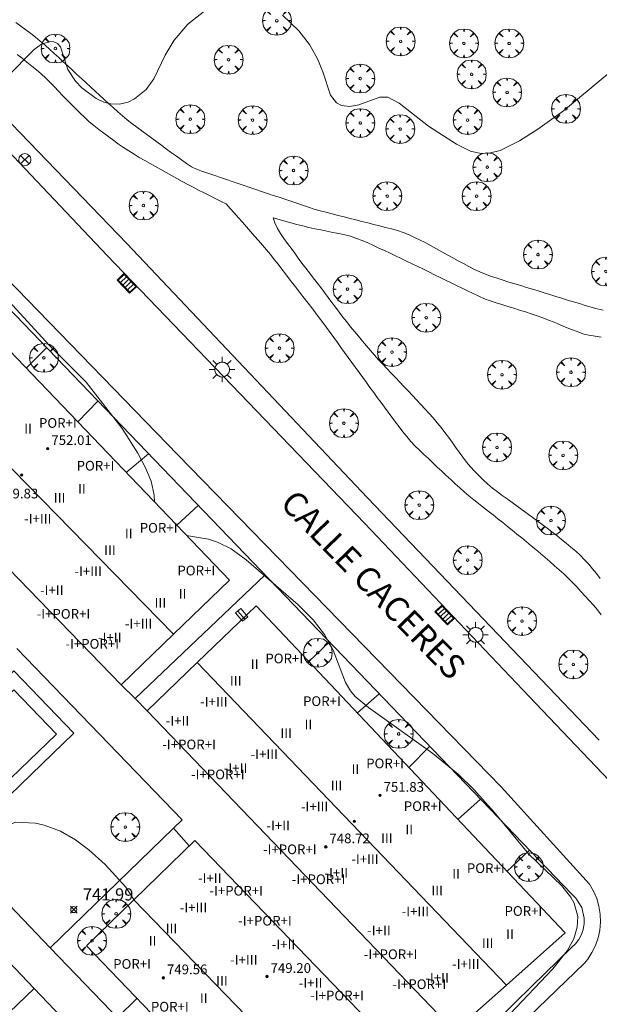
# Model space of a CAD drawing. Units: millimetres. Extents: x 423999 to 425000, y 4488999 to 4489501.
# Drawn here: x 424776 to 424824, y 4489310 to 4489391 of the extents above; entities that cross this region are included whole.
import ezdxf

# ---------------------------------------------------------------- set-up
doc = ezdxf.new("R2010")
doc.units = ezdxf.units.MM
doc.header["$MEASUREMENT"] = 0
doc.layers.get('0').update_dxf_attribs({"lineweight": 9})
for name, color, linetype, lineweight in [('1', 7, 'Continuous', 9), ('f012003p_num_plantas', 252, 'Continuous', 9), ('f030026l_camino', 50, 'Continuous', 9), ('f030042l_viaurbana_texto', 7, 'Continuous', 9), ('f040024s_piscina', 140, 'Continuous', 9), ('f050002l_curvanivel_cgn', 23, 'Continuous', 9), ('f050008p_puntocotaterreno', 7, 'Continuous', 9), ('f050009p_puntocotaconstruccionelevada', 211, 'Continuous', 9), ('f061013p_arbol', 91, 'Continuous', 9), ('f070045l_muro_mur', 30, 'MURO2', 9), ('f070045l_muro_tap', 11, 'MURO2', 9), ('f070045l_puerta', 11, 'Continuous', 9), ('f070048l_alambrada', 7, 'ALAMBRADA_3', 9), ('f070056l_edificacion_med', 221, 'Continuous', 9), ('f070056s_edificacion_edi', 240, 'Continuous', 9), ('f070058l_elementoconstruido_bordillo', 30, 'Continuous', 9), ('f071028l_acera_escalera', 11, 'Continuous', 9), ('f071028s_acera_escalera', 11, 'Continuous', 9), ('f081039p_poste', 7, 'Continuous', 9), ('f081051p_bolardo', 7, 'Continuous', 9), ('f081055p_farola', 7, 'Continuous', 9), ('f081058p_imbornal', 7, 'Continuous', 9)]:
    doc.layers.add(name, color=color, linetype=linetype, lineweight=lineweight)
doc.styles.add('ROMANS', font='romans.shx')
doc.styles.get("Standard").update_dxf_attribs({"font": 'arial.ttf'})
doc.styles.add('Style-s7210005_h', font='txt')
doc.linetypes.add('ALAMBRADA_3', pattern='A,6.1e-05,[1,alambrada_3.shx,S=1,R=0,X=0,Y=0],-6.119413', length=6.119474)
doc.linetypes.add('MURO2', pattern='A,3.1e-05,[1,muro2.shx,S=1,R=0,X=0,Y=0],-3.058844', length=3.058875)

# ---------------------------------------------------------------- blocks, each defined once
blk = doc.blocks.new('punto_cota')
at = {"layer": 'f050008p_puntocotaterreno'}
for points in [[(0, 0), (-0.283, 0.283)], [(0, 0), (-0.283, -0.283)], [(0, 0), (0.283, 0.283)], [(0, 0), (0.283, -0.283)]]:
    blk.add_lwpolyline(points, dxfattribs=at)
blk.add_circle((0, 0), 0.25, dxfattribs=at)
blk = doc.blocks.new('punto_cota_construccion_elevada')
at = {"layer": 'f050009p_puntocotaconstruccionelevada'}
h = blk.add_hatch(color=256, dxfattribs=at)
h.dxf.hatch_style = 1
edge = h.paths.add_edge_path()
edge.add_arc((0, 0), 0.1, 0, 360)
blk.add_circle((0, 0), 0.1, dxfattribs=at)
blk = doc.blocks.new('arbol')
at = {"color": 0, "linetype": 'Continuous', "lineweight": 0, "flags": 128}
for points in [[(0.96, 0.012), (1.2, 0.036), (1.128, 0.468), (0.888, 0.804), (0.528, 0.528), (0.816, 0.876), (0.48, 1.104), (0.048, 1.176), (0.012, 0.96), (-0.048, 1.176), (-0.48, 1.104), (-0.816, 0.876), (-0.504, 0.528), (-0.864, 0.804), (-1.104, 0.468), (-1.188, 0.036), (-0.936, 0.012)], [(-0.936, 0.012), (-1.188, -0.048), (-1.104, -0.48), (-0.864, -0.804), (-0.504, -0.504), (-0.816, -0.876), (-0.48, -1.116)], [(-0.48, -1.116), (-0.048, -1.188), (0.012, -0.936), (0.048, -1.188), (0.48, -1.116), (0.816, -0.876), (0.528, -0.504), (0.888, -0.804), (1.128, -0.48), (1.2, -0.048), (0.96, 0.012)]]:
    blk.add_lwpolyline(points, dxfattribs=at)
at = {"color": 0, "linetype": 'Continuous', "lineweight": 0, "extrusion": (0, 0, -1)}
for start, end in [(180.0229, 7.59464), (7.22334, 180.0229)]:
    blk.add_arc((0, 0), 0.104, start, end, dxfattribs=at)
blk = doc.blocks.new('poste')
at = {"layer": 'f081039p_poste'}
for p, q in [((-0.354, 0.354), (0.354, -0.354)), ((-0.354, -0.354), (0.354, 0.354))]:
    blk.add_line(p, q, dxfattribs=at)
blk.add_circle((0, 0), 0.5, dxfattribs=at)
blk = doc.blocks.new('farola')
at = {"layer": '1'}
for points in [[(0, 1.05, 0), (0, 0.6, 0)], [(-1.05, 0, 0), (-0.59, 0, 0)], [(-0.75, 0.75, 0), (-0.42, 0.42, 0)], [(0.01, 0.61, 0), (0.09, 0.6, 0), (0.16, 0.58, 0), (0.24, 0.57, 0), (0.3, 0.52, 0), (0.37, 0.49, 0), (0.43, 0.43, 0), (0.48, 0.39, 0), (0.52, 0.31, 0), (0.57, 0.25, 0), (0.6, 0.18, 0), (0.61, 0.1, 0), (0.61, 0.03, 0), (0.61, -0.03, 0), (0.61, -0.11, 0), (0.6, -0.18, 0), (0.57, -0.26, 0), (0.52, -0.32, 0), (0.48, -0.39, 0), (0.43, -0.44, 0), (0.37, -0.5, 0), (0.3, -0.53, 0), (0.24, -0.57, 0), (0.16, -0.59, 0), (0.09, -0.6, 0), (0, -0.62, 0), (-0.06, -0.6, 0), (-0.14, -0.59, 0), (-0.21, -0.57, 0), (-0.27, -0.53, 0), (-0.35, -0.5, 0), (-0.41, -0.44, 0), (-0.45, -0.39, 0), (-0.5, -0.32, 0), (-0.54, -0.26, 0), (-0.57, -0.18, 0), (-0.59, -0.11, 0), (-0.59, -0.03, 0), (-0.59, 0.03, 0), (-0.59, 0.1, 0), (-0.57, 0.18, 0), (-0.54, 0.25, 0), (-0.5, 0.31, 0), (-0.45, 0.39, 0), (-0.41, 0.43, 0), (-0.35, 0.49, 0), (-0.27, 0.52, 0), (-0.21, 0.57, 0), (-0.14, 0.58, 0), (-0.06, 0.6, 0), (0.01, 0.61, 0)], [(0.75, 0.75, 0), (0.43, 0.43, 0)], [(1.05, 0, 0), (0.61, 0, 0)], [(-0.75, -0.74, 0), (-0.42, -0.41, 0)], [(0, -1.05, 0), (0, -0.62, 0)], [(0.75, -0.75, 0), (0.43, -0.44, 0)]]:
    blk.add_polyline3d(points, dxfattribs=at)
blk = doc.blocks.new('imbornal_izq')
at = {"layer": 'f081051p_bolardo'}
h = blk.add_hatch(color=256, dxfattribs=at)
h.dxf.hatch_style = 1
h.paths.add_polyline_path([(0, 0), (0, -0.821), (1.499, -0.821), (1.499, 0)])
h.paths.add_polyline_path([(1.434, -0.065), (1.434, -0.756), (0.065, -0.756), (0.065, -0.065)], flags=16)
for p, q in [((0, 0), (1.499, 0)), ((0, -0.821), (0, 0)), ((1.499, 0), (1.499, -0.821)), ((1.499, -0.821), (0, -0.821))]:
    blk.add_line(p, q, dxfattribs=at)
blk.add_lwpolyline([(0.065, -0.065), (1.434, -0.065), (1.434, -0.756), (0.065, -0.756)], close=True, dxfattribs=at)
for points in [[(0.339, -0.065), (0.339, -0.756)], [(0.612, -0.065), (0.612, -0.756)], [(0.886, -0.065), (0.886, -0.756)], [(1.16, -0.065), (1.16, -0.756)]]:
    blk.add_lwpolyline(points, dxfattribs=at)
for p in [(0.339, -0.065), (0.612, -0.065), (0.886, -0.065), (1.16, -0.065)]:
    blk.add_point(p, dxfattribs=at)

msp = doc.modelspace()

# ---------------------------------------------------------------- linework, layer by layer
at = {"layer": 'f030026l_camino'}
for points in [[(424824.398, 4489366.952, 740.28), (424823.903, 4489367.072, 740.36), (424823.409, 4489367.208, 740.36), (424822.923, 4489367.349, 740.39), (424822.441, 4489367.494, 740.39), (424821.956, 4489367.642, 740.38), (424821.472, 4489367.79, 740.53), (424820.981, 4489367.941, 740.53), (424820.5, 4489368.089, 740.53), (424820.014, 4489368.238, 740.44), (424819.533, 4489368.385, 740.44), (424819.047, 4489368.535, 740.44), (424818.568, 4489368.682, 740.43), (424818.085, 4489368.83, 740.43), (424817.606, 4489368.977, 740.44), (424817.121, 4489369.126, 740.44), (424816.633, 4489369.276, 740.39), (424816.155, 4489369.424, 740.46), (424815.67, 4489369.581, 740.46), (424815.193, 4489369.743, 740.45), (424814.712, 4489369.921, 740.48), (424814.246, 4489370.105, 740.48), (424813.784, 4489370.316, 740.51), (424813.328, 4489370.549, 740.51), (424812.885, 4489370.789, 740.56), (424812.441, 4489371.032, 740.52), (424812.003, 4489371.274, 740.54), (424811.556, 4489371.522, 740.55), (424811.111, 4489371.768, 740.55), (424810.67, 4489372.012, 740.57), (424810.218, 4489372.26, 740.57), (424809.773, 4489372.5, 740.59), (424809.321, 4489372.732, 740.59), (424808.862, 4489372.958, 740.59), (424808.403, 4489373.173, 740.59), (424807.929, 4489373.358, 740.59), (424807.457, 4489373.527, 740.63), (424806.965, 4489373.655, 740.61), (424806.465, 4489373.781, 740.61), (424805.977, 4489373.905, 740.62), (424805.488, 4489374.029, 740.62), (424805.002, 4489374.151, 740.61), (424804.512, 4489374.275, 740.6), (424804.024, 4489374.399, 740.65), (424803.538, 4489374.522, 740.65), (424803.048, 4489374.646, 740.56), (424802.55, 4489374.772, 740.56), (424802.054, 4489374.897, 740.61), (424801.557, 4489375.023, 740.61), (424801.068, 4489375.151, 740.62), (424800.582, 4489375.288, 740.62), (424800.101, 4489375.443, 740.67), (424799.616, 4489375.603, 740.67), (424799.14, 4489375.764, 740.68), (424798.654, 4489375.929, 740.68), (424798.168, 4489376.094, 740.73), (424797.684, 4489376.258, 740.73), (424797.208, 4489376.42, 740.72), (424796.733, 4489376.581, 740.72), (424796.248, 4489376.745, 740.75), (424795.765, 4489376.909, 740.75), (424795.286, 4489377.072, 740.75), (424794.8, 4489377.237, 740.75), (424794.316, 4489377.401, 740.75), (424793.832, 4489377.565, 740.78), (424793.351, 4489377.728, 740.76), (424792.868, 4489377.892, 740.77), (424792.384, 4489378.057, 740.78), (424791.899, 4489378.221, 740.78), (424791.414, 4489378.386, 740.8), (424790.93, 4489378.55, 740.79), (424790.482, 4489378.776, 740.81), (424790.049, 4489379.055, 740.82), (424789.642, 4489379.346, 740.82), (424789.235, 4489379.641, 740.85), (424788.83, 4489379.938, 740.85), (424788.424, 4489380.235, 740.72), (424788.019, 4489380.532, 740.84), (424787.608, 4489380.834, 740.84), (424787.201, 4489381.132, 740.93), (424786.789, 4489381.435, 740.93), (424786.381, 4489381.733, 740.94), (424785.973, 4489382.033, 740.97), (424785.561, 4489382.337, 740.97), (424785.16, 4489382.644, 741), (424784.772, 4489382.972, 741), (424784.388, 4489383.312, 741.02), (424784.013, 4489383.653, 741.05), (424783.64, 4489383.995, 741.05), (424783.271, 4489384.334, 741.05), (424782.898, 4489384.678, 741.05), (424782.526, 4489385.019, 741.05), (424782.156, 4489385.36, 741.01), (424781.786, 4489385.7, 741.01), (424781.407, 4489386.049, 741.04), (424781.028, 4489386.397, 741.01), (424780.653, 4489386.742, 741.02), (424780.276, 4489387.089, 741.02), (424779.905, 4489387.43, 741.02), (424779.528, 4489387.777, 741.01), (424779.159, 4489388.115, 740.99), (424778.782, 4489388.453, 740.99), (424778.397, 4489388.793, 740.99), (424778.01, 4489389.128, 740.95), (424777.616, 4489389.448, 740.95), (424777.222, 4489389.757, 741), (424776.816, 4489390.065, 741.03), (424776.414, 4489390.369, 741.11), (424776.005, 4489390.677, 741.11)], [(424793.331, 4489375.727, 740.71), (424792.868, 4489375.944, 740.73), (424792.417, 4489376.167, 740.73), (424791.958, 4489376.395, 740.77), (424791.51, 4489376.619, 740.76), (424791.055, 4489376.849, 740.78), (424790.6, 4489377.088, 740.79), (424790.155, 4489377.327, 740.74), (424789.71, 4489377.571, 740.74), (424789.26, 4489377.818, 740.74), (424788.823, 4489378.06, 740.76), (424788.379, 4489378.306, 740.76), (424787.942, 4489378.548, 740.66), (424787.501, 4489378.792, 740.74), (424787.055, 4489379.042, 740.74), (424786.614, 4489379.294, 740.78), (424786.167, 4489379.551, 740.78), (424785.732, 4489379.814, 740.81), (424785.294, 4489380.083, 740.81), (424784.876, 4489380.363, 740.81), (424784.466, 4489380.651, 740.75), (424784.06, 4489380.946, 740.75), (424783.656, 4489381.241, 740.92), (424783.246, 4489381.541, 740.92), (424782.835, 4489381.848, 740.93), (424782.434, 4489382.167, 740.93), (424782.043, 4489382.488, 740.95), (424781.667, 4489382.831, 740.96), (424781.3, 4489383.185, 740.96), (424780.946, 4489383.544, 740.97), (424780.587, 4489383.91, 740.97), (424780.229, 4489384.276, 740.99), (424779.875, 4489384.638, 740.98), (424779.518, 4489385.003, 740.98), (424779.168, 4489385.361, 740.98), (424778.811, 4489385.726, 740.98), (424778.457, 4489386.089, 740.98), (424778.084, 4489386.433, 740.99), (424777.704, 4489386.761, 741), (424777.306, 4489387.084, 741), (424776.905, 4489387.404, 741), (424776.51, 4489387.718, 741.03), (424776.106, 4489388.036, 741.03)], [(424793.331, 4489375.727, 740.71), (424793.663, 4489375.347, 740.71), (424793.996, 4489374.968, 740.71), (424794.329, 4489374.588, 740.68), (424794.664, 4489374.206, 740.67), (424795.002, 4489373.821, 740.67), (424795.334, 4489373.442, 740.59), (424795.665, 4489373.065, 740.59), (424795.995, 4489372.688, 740.54), (424796.332, 4489372.304, 740.57), (424796.661, 4489371.92, 740.57), (424796.979, 4489371.533, 740.46), (424797.292, 4489371.131, 740.46), (424797.601, 4489370.734, 740.46), (424797.907, 4489370.338, 740.47), (424798.216, 4489369.938, 740.47), (424798.522, 4489369.543, 740.52), (424798.834, 4489369.14, 740.52), (424799.148, 4489368.735, 740.52), (424799.454, 4489368.339, 740.64), (424799.766, 4489367.936, 740.64), (424800.079, 4489367.531, 740.61), (424800.385, 4489367.134, 740.65), (424800.691, 4489366.736, 740.62), (424800.994, 4489366.335, 740.62), (424801.301, 4489365.925, 740.56), (424801.6, 4489365.517, 740.59), (424801.9, 4489365.105, 740.59), (424802.195, 4489364.697, 740.59), (424802.494, 4489364.283, 740.51), (424802.787, 4489363.878, 740.56), (424803.084, 4489363.467, 740.52), (424803.385, 4489363.051, 740.49), (424803.685, 4489362.636, 740.49), (424803.986, 4489362.222, 740.56), (424804.287, 4489361.809, 740.56), (424804.587, 4489361.399, 740.56), (424804.884, 4489360.996, 740.55), (424805.183, 4489360.588, 740.55), (424805.486, 4489360.177, 740.6), (424805.787, 4489359.768, 740.6), (424806.086, 4489359.362, 740.53), (424806.384, 4489358.956, 740.53), (424806.685, 4489358.547, 740.49), (424806.988, 4489358.135, 740.51), (424807.285, 4489357.731, 740.51), (424807.586, 4489357.326, 740.51), (424807.892, 4489356.925, 740.56), (424808.213, 4489356.528, 740.56), (424808.545, 4489356.139, 740.6), (424808.887, 4489355.76, 740.6), (424809.251, 4489355.412, 740.61), (424809.625, 4489355.058, 740.61), (424809.992, 4489354.713, 740.61), (424810.362, 4489354.366, 740.6), (424810.731, 4489354.021, 740.46), (424811.102, 4489353.673, 740.47), (424811.471, 4489353.327, 740.47), (424811.84, 4489352.981, 740.45), (424812.208, 4489352.642, 740.45), (424812.58, 4489352.303, 740.45), (424812.957, 4489351.974, 740.4), (424813.339, 4489351.647, 740.4), (424813.734, 4489351.328, 740.42), (424814.134, 4489351.011, 740.42), (424814.531, 4489350.698, 740.38), (424814.931, 4489350.383, 740.43), (424815.33, 4489350.069, 740.46), (424815.729, 4489349.755, 740.46), (424816.124, 4489349.44, 740.46), (424816.515, 4489349.126, 740.45), (424816.904, 4489348.812, 740.45), (424817.294, 4489348.496, 740.4), (424817.685, 4489348.179, 740.4), (424818.08, 4489347.858, 740.4), (424818.474, 4489347.534, 740.35), (424818.862, 4489347.212, 740.27), (424819.25, 4489346.886, 740.27), (424819.632, 4489346.559, 740.27), (424820.01, 4489346.226, 740.36), (424820.389, 4489345.888, 740.38), (424820.772, 4489345.547, 740.38), (424821.147, 4489345.211, 740.35), (424821.516, 4489344.865, 740.3), (424821.87, 4489344.511, 740.23), (424822.224, 4489344.138, 740.2), (424822.573, 4489343.765, 740.17), (424822.92, 4489343.387, 740.2), (424823.26, 4489343.012, 740.19), (424823.595, 4489342.629, 740.19), (424823.928, 4489342.237, 740.1), (424824.245, 4489341.843, 740.16)], [(424824.168, 4489344.833, 740.16), (424823.85, 4489345.232, 740.18), (424823.534, 4489345.622, 740.05), (424823.212, 4489346.006, 740.26), (424822.871, 4489346.38, 740.26), (424822.516, 4489346.745, 740.26), (424822.138, 4489347.088, 740.28), (424821.746, 4489347.419, 740.3), (424821.359, 4489347.735, 740.3), (424820.97, 4489348.051, 740.38), (424820.577, 4489348.369, 740.38), (424820.179, 4489348.685, 740.28), (424819.774, 4489348.993, 740.28), (424819.371, 4489349.293, 740.28), (424818.966, 4489349.589, 740.27), (424818.559, 4489349.886, 740.27), (424818.143, 4489350.188, 740.27), (424817.732, 4489350.487, 740.37), (424817.319, 4489350.787, 740.35), (424816.903, 4489351.09, 740.35), (424816.494, 4489351.388, 740.35), (424816.086, 4489351.684, 740.38), (424815.681, 4489351.98, 740.43), (424815.276, 4489352.287, 740.43), (424814.884, 4489352.605, 740.41), (424814.52, 4489352.959, 740.4), (424814.161, 4489353.317, 740.4), (424813.81, 4489353.678, 740.43), (424813.462, 4489354.037, 740.42), (424813.144, 4489354.428, 740.42), (424812.835, 4489354.826, 740.41), (424812.537, 4489355.239, 740.44), (424812.243, 4489355.649, 740.44), (424811.947, 4489356.061, 740.5), (424811.646, 4489356.477, 740.44), (424811.346, 4489356.878, 740.47), (424811.037, 4489357.284, 740.47), (424810.72, 4489357.678, 740.44), (424810.392, 4489358.071, 740.46), (424810.052, 4489358.444, 740.47), (424809.709, 4489358.813, 740.48), (424809.366, 4489359.18, 740.48), (424809.019, 4489359.552, 740.47), (424808.677, 4489359.918, 740.48), (424808.325, 4489360.294, 740.48), (424807.977, 4489360.663, 740.49), (424807.633, 4489361.027, 740.49), (424807.281, 4489361.399, 740.49), (424806.931, 4489361.768, 740.51), (424806.585, 4489362.132, 740.51), (424806.236, 4489362.5, 740.51), (424805.893, 4489362.872, 740.51), (424805.551, 4489363.254, 740.5), (424805.215, 4489363.64, 740.5), (424804.883, 4489364.027, 740.51), (424804.557, 4489364.411, 740.53), (424804.226, 4489364.803, 740.53), (424803.901, 4489365.195, 740.53), (424803.576, 4489365.592, 740.53), (424803.261, 4489365.988, 740.54), (424802.953, 4489366.386, 740.54), (424802.648, 4489366.791, 740.54), (424802.347, 4489367.195, 740.61), (424802.046, 4489367.598, 740.61), (424801.739, 4489368.009, 740.61), (424801.435, 4489368.412, 740.62), (424801.126, 4489368.818, 740.62), (424800.817, 4489369.221, 740.58), (424800.507, 4489369.626, 740.58), (424800.194, 4489370.031, 740.57), (424799.883, 4489370.429, 740.57), (424799.571, 4489370.837, 740.65), (424799.272, 4489371.241, 740.64), (424798.976, 4489371.652, 740.64), (424798.68, 4489372.057, 740.57), (424798.376, 4489372.457, 740.67), (424798.078, 4489372.857, 740.63), (424797.798, 4489373.273, 740.63), (424797.546, 4489373.698, 740.68), (424797.342, 4489374.146, 740.68), (424797.195, 4489374.561, 740.68)], [(424824.235, 4489364.735, 740.19), (424823.732, 4489364.799, 740.19), (424823.23, 4489364.889, 740.27), (424822.734, 4489365.016, 740.27), (424822.255, 4489365.184, 740.3), (424821.783, 4489365.368, 740.3), (424821.311, 4489365.564, 740.3), (424820.847, 4489365.758, 740.3), (424820.375, 4489365.952, 740.29), (424819.906, 4489366.14, 740.29), (424819.43, 4489366.32, 740.28), (424818.951, 4489366.492, 740.26), (424818.472, 4489366.65, 740.26), (424817.994, 4489366.804, 740.3), (424817.517, 4489366.955, 740.33), (424817.031, 4489367.108, 740.33), (424816.547, 4489367.261, 740.29), (424816.06, 4489367.414, 740.29), (424815.572, 4489367.568, 740.4), (424815.087, 4489367.728, 740.39), (424814.616, 4489367.897, 740.42), (424814.151, 4489368.105, 740.42), (424813.685, 4489368.321, 740.42), (424813.228, 4489368.542, 740.45), (424812.778, 4489368.763, 740.45), (424812.321, 4489368.987, 740.5), (424811.864, 4489369.212, 740.5), (424811.408, 4489369.436, 740.5), (424810.955, 4489369.658, 740.5), (424810.501, 4489369.881, 740.51), (424810.04, 4489370.108, 740.51), (424809.585, 4489370.331, 740.51), (424809.123, 4489370.556, 740.51), (424808.662, 4489370.776, 740.51), (424808.203, 4489370.995, 740.51), (424807.74, 4489371.214, 740.53), (424807.287, 4489371.428, 740.52), (424806.835, 4489371.643, 740.54), (424806.373, 4489371.861, 740.54), (424805.92, 4489372.076, 740.55), (424805.464, 4489372.289, 740.54), (424805.004, 4489372.492, 740.54), (424804.543, 4489372.689, 740.51), (424804.071, 4489372.87, 740.51), (424803.588, 4489373.042, 740.58), (424803.108, 4489373.168, 740.58), (424802.621, 4489373.273, 740.58), (424802.124, 4489373.371, 740.56), (424801.631, 4489373.467, 740.56), (424801.133, 4489373.567, 740.6), (424800.64, 4489373.67, 740.6), (424800.139, 4489373.781, 740.62), (424799.643, 4489373.896, 740.63), (424799.154, 4489374.018, 740.64), (424798.661, 4489374.149, 740.64), (424798.177, 4489374.284, 740.67), (424797.69, 4489374.421, 740.67), (424797.195, 4489374.561, 740.68)]]:
    msp.add_polyline3d(points, dxfattribs=at)
at = {"layer": 'f040024s_piscina'}
msp.add_polyline3d([(424775.825, 4489335.655, 742.061), (424779.338, 4489331.987, 742.003), (424771.047, 4489324.039, 743.306), (424767.564, 4489327.757, 742.061)], close=True, dxfattribs=at)
at = {"layer": 'f050002l_curvanivel_cgn'}
for points in [[(424775.258, 4489386.16, 741), (424777.493, 4489388.453, 741), (424778.106, 4489388.872, 741), (424778.848, 4489389.094, 741), (424779.132, 4489389.069, 741), (424779.427, 4489388.935, 741), (424779.665, 4489388.662, 741), (424780.264, 4489386.8, 741), (424780.899, 4489385.842, 741), (424781.427, 4489385.289, 741), (424782.62, 4489384.399, 741), (424783.249, 4489384.107, 741), (424783.788, 4489383.966, 741), (424784.538, 4489383.946, 741), (424785.238, 4489384.114, 741), (424785.778, 4489384.375, 741), (424786.736, 4489385.158, 741), (424787.371, 4489386.031, 741), (424788.31, 4489387.986, 741), (424789.05, 4489389.224, 741), (424790.177, 4489390.529, 741), (424791.953, 4489391.945, 741)], [(424797.964, 4489391.288, 741), (424799.327, 4489389.992, 741), (424800.188, 4489388.866, 741), (424800.851, 4489387.685, 741), (424801.308, 4489386.607, 741), (424801.917, 4489384.693, 741), (424802.42, 4489384.05, 741), (424802.848, 4489383.823, 741), (424803.519, 4489383.744, 741), (424804.273, 4489383.896, 741), (424806, 4489384.52, 741), (424806.652, 4489384.512, 741), (424807.586, 4489384.025, 741), (424810.006, 4489382.125, 741), (424812.3, 4489380.649, 741), (424813.46, 4489380.072, 741), (424814.329, 4489379.882, 741), (424815.111, 4489379.918, 741), (424815.905, 4489380.128, 741), (424817.498, 4489380.904, 741), (424819.011, 4489381.869, 741), (424821.138, 4489383.396, 741), (424824.722, 4489386.388, 741)], [(424787.417, 4489351.148, 741), (424787.392, 4489351.711, 741), (424787.145, 4489352.859, 741), (424786.679, 4489353.954, 741), (424786.05, 4489355.155, 741), (424784.768, 4489357.2, 741), (424781.79, 4489361.008, 741), (424778.74, 4489364.062, 741), (424772.38, 4489370.953, 741)], [(424816.711, 4489308.915, 741), (424820.262, 4489312.657, 741), (424821.431, 4489314.132, 741), (424821.986, 4489315.135, 741), (424822.273, 4489316.099, 741), (424822.306, 4489316.961, 741), (424822.012, 4489318.06, 741), (424821.741, 4489318.565, 741), (424820.981, 4489319.533, 741), (424818.265, 4489322.115, 741), (424815.415, 4489325.561, 741), (424813.731, 4489327.436, 741), (424812.445, 4489328.709, 741), (424810.363, 4489330.397, 741), (424805.049, 4489334.197, 741), (424803.958, 4489335.101, 741), (424803.565, 4489335.575, 741), (424803.172, 4489336.251, 741), (424802.151, 4489338.912, 741), (424801.427, 4489340.226, 741), (424800.49, 4489341.43, 741), (424799.276, 4489342.672, 741), (424794.975, 4489346.384, 741), (424793.753, 4489347.271, 741), (424792.603, 4489347.835, 741), (424791.871, 4489348.064, 741), (424790.067, 4489348.385, 741)], [(424785.722, 4489318.357, 742), (424785.06, 4489319.378, 742), (424783.365, 4489321.244, 742), (424781.997, 4489322.457, 742), (424780.909, 4489323.274, 742), (424779.663, 4489323.989, 742), (424778.325, 4489324.493, 742), (424777.625, 4489324.651, 742), (424775.988, 4489324.739, 742), (424773.132, 4489323.627, 742), (424771.62, 4489323.671, 742), (424770.226, 4489323.962, 742), (424768.964, 4489324.409, 742), (424767.906, 4489324.905, 742), (424765.184, 4489326.752, 742), (424763.988, 4489327.209, 742), (424763.304, 4489327.348, 742), (424762.12, 4489327.42, 742), (424760.498, 4489327.332, 742)]]:
    msp.add_polyline3d(points, dxfattribs=at)
at = {"layer": 'f070045l_muro_mur'}
for points in [[(424799.942, 4489298.298, 741.661), (424797.302, 4489295.729, 741.122), (424790.272, 4489302.488, 742.702), (424778.832, 4489314.389, 742.641), (424773.182, 4489320.259, 743.306), (424771.862, 4489319.249, 743.306), (424762.642, 4489328.819, 742.093), (424743.09, 4489349.252, 742.482)], [(424813.76, 4489306.548, 217.866), (424817.147, 4489309.884, 217.866), (424818.482, 4489311.198, 217.866)]]:
    msp.add_polyline3d(points, dxfattribs=at)
at = {"layer": 'f070045l_muro_tap'}
for p, q in [((424776.855, 4489362.162, 741.828), (424778.512, 4489363.849, 741.624)), ((424782.752, 4489359.439, 741.624), (424781.094, 4489357.741, 741.77)), ((424785.08, 4489353.585, 741.941), (424786.932, 4489355.099, 741.839)), ((424791.032, 4489350.839, 741.395), (424789.26, 4489349.226, 741.785)), ((424796.522, 4489345.119, 742.312), (424785.817, 4489334.933, 742.003)), ((424800.133, 4489338, 741.914), (424801.832, 4489339.599, 741.649)), ((424785.817, 4489334.933, 742.003), (424784.682, 4489336.079, 742.003)), ((424785.817, 4489334.933, 742.003), (424785.812, 4489334.929, 742.003)), ((424786.812, 4489333.929, 742.003), (424785.817, 4489334.933, 742.003)), ((424805.952, 4489335.319, 741.803), (424804.149, 4489333.744, 741.929)), ((424808.387, 4489329.253, 741.64), (424810.102, 4489331.008, 741.357)), ((424814.302, 4489326.638, 741.802), (424812.436, 4489324.962, 741.8)), ((424788.982, 4489324.258, 742.102), (424778.832, 4489314.389, 742.641)), ((424788.982, 4489324.259, 742.064), (424788.982, 4489324.258, 742.064)), ((424788.982, 4489324.258, 742.064), (424790.292, 4489322.799, 742.078)), ((424816.47, 4489320.686, 741.737), (424818.342, 4489322.428, 741.331)), ((424784.362, 4489308.629, 742.641), (424785.972, 4489310.199, 742.641))]:
    msp.add_line(p, q, dxfattribs=at)
for points in [[(424759.382, 4489362.179, 741.989), (424758.042, 4489363.599, 741.989), (424766.752, 4489371.899, 741.443), (424767.742, 4489372.259, 741.52), (424768.442, 4489372.389, 741.52), (424769.502, 4489372.379, 741.52), (424770.542, 4489372.149, 741.52), (424821.832, 4489318.818, 741.331), (424822.152, 4489318.488, 741.331), (424822.632, 4489317.718, 741.331), (424822.842, 4489316.828, 741.526), (424822.842, 4489316.368, 741.526), (424822.762, 4489315.908, 741.526), (424822.612, 4489315.478, 741.526), (424822.402, 4489315.078, 741.526), (424822.122, 4489314.708, 741.526), (424821.792, 4489314.398, 741.526), (424818.482, 4489311.198, 741.526)], [(424776.062, 4489339.059, 741.975), (424789.692, 4489324.949, 742.064), (424788.982, 4489324.258, 742.102)]]:
    msp.add_polyline3d(points, dxfattribs=at)
at = {"layer": 'f070045l_puerta'}
msp.add_line((424817.147, 4489309.884, 217.866), (424818.482, 4489311.198, 217.866), dxfattribs=at)
at = {"layer": 'f070048l_alambrada'}
msp.add_polyline3d([(424751.145, 4489407.952, 742.069), (424774.157, 4489383.833, 741.243), (424785.131, 4489372.452, 741.176), (424804.981, 4489351.487, 741.028), (424824.084, 4489331.515, 740.906)], dxfattribs=at)
at = {"layer": 'f070056l_edificacion_med'}
for p, q in [((424763.625, 4489366.193, 751.301), (424788.982, 4489340.241, 751.301)), ((424790.946, 4489337.909, 750.441), (424816.428, 4489311.314, 750.441)), ((424785.706, 4489318.341, 750.441), (424802.736, 4489300.81, 750.441))]:
    msp.add_line(p, q, dxfattribs=at)
msp.add_polyline3d([(424742.473, 4489277.477, 751.241), (424759.698, 4489293.967, 751.241), (424777.511, 4489311.021, 751.241)], dxfattribs=at)
at = {"layer": 'f070056s_edificacion_edi'}
for points in [[(424784.683, 4489336.078, 742.003), (424759.374, 4489362.168, 741.989), (424763.625, 4489366.193, 741.771), (424768.534, 4489370.838, 741.52), (424793.593, 4489344.708, 742.312), (424788.982, 4489340.241, 742.152)], [(424812.143, 4489307.508, 741.952), (424786.813, 4489333.928, 742.003), (424790.946, 4489337.909, 742.145), (424795.803, 4489342.588, 742.312), (424821.263, 4489315.608, 741.526), (424816.428, 4489311.314, 741.752)], [(424800.123, 4489298.368, 741.661), (424791.863, 4489306.868, 742.702), (424790.523, 4489305.478, 742.702), (424781.803, 4489314.548, 742.641), (424785.706, 4489318.341, 742.389), (424790.733, 4489323.228, 742.064), (424807.783, 4489305.528, 741.931), (424802.736, 4489300.81, 741.753)], [(424747.123, 4489272.608, 742.641), (424742.473, 4489277.477, 742.641), (424738.853, 4489281.268, 742.641), (424742.96, 4489285.223, 742.641), (424743.107, 4489285.365, 742.641), (424744.098, 4489286.319, 742.641), (424747.618, 4489289.71, 742.641), (424750.763, 4489292.738, 742.641), (424752.102, 4489294.027, 742.641), (424756.523, 4489298.283, 742.641), (424760.059, 4489301.687, 742.641), (424764.596, 4489306.055, 742.641), (424773.803, 4489314.918, 742.641), (424777.511, 4489311.021, 742.641), (424780.293, 4489308.098, 742.641), (424782.019, 4489306.171, 742.641), (424764.739, 4489289.55, 742.641)]]:
    msp.add_polyline3d(points, close=True, dxfattribs=at)
at = {"layer": 'f070058l_elementoconstruido_bordillo'}
for points in [[(424768.527, 4489387.277, 740.83), (424783.517, 4489371.458, 740.74), (424804.732, 4489349.385, 740.77), (424818.293, 4489335.107, 740.73), (424835.358, 4489317.182, 740.6), (424850.672, 4489303.091, 740.63), (424867.021, 4489288.123, 740.47), (424876.373, 4489279.875, 740.61), (424872.398, 4489272.792, 740.52), (424868.247, 4489266.141, 740.32), (424861.438, 4489255.229, 740.04), (424851.848, 4489239.826, 739.39), (424840.135, 4489221.389, 738.39), (424825.533, 4489197.93, 737), (424817.307, 4489185.132, 736.35), (424805.652, 4489196.415, 737.23), (424796.116, 4489205.542, 738.34), (424782.347, 4489218.811, 739.97), (424774.429, 4489226.474, 740.6)], [(424772.511, 4489372.356, 740.7), (424789.342, 4489355.025, 740.72), (424815.992, 4489327.646, 740.73), (424823.289, 4489319.623, 740.7), (424823.616, 4489319.052, 740.65), (424823.871, 4489318.446, 740.75), (424824.051, 4489317.813, 740.75), (424824.153, 4489317.163, 740.74), (424824.176, 4489316.506, 740.79), (424824.118, 4489315.851, 740.79), (424823.982, 4489315.208, 740.66), (424823.769, 4489314.586, 740.79), (424823.482, 4489313.994, 740.78), (424823.126, 4489313.442, 740.73), (424822.871, 4489313.122, 740.73), (424805.908, 4489296.757, 740.98), (424803.276, 4489294.241, 741.03), (424798.324, 4489289.508, 741.1), (424775.576, 4489267.766, 741.46)], [(424771.059, 4489322.676, 742.03), (424766.089, 4489327.815, 741.96), (424775.815, 4489337.221, 741.95), (424780.785, 4489332.082, 741.95), (424771.059, 4489322.676, 742.03)]]:
    msp.add_polyline3d(points, dxfattribs=at)
at = {"layer": 'f071028l_acera_escalera'}
msp.add_line((424794.288, 4489342.153, 742.074), (424794.879, 4489341.467, 742.057), dxfattribs=at)
at = {"layer": 'f071028s_acera_escalera'}
msp.add_polyline3d([(424794.11, 4489342.008, 742.22), (424794.548, 4489342.364, 741.86), (424795.119, 4489341.661, 741.86), (424794.681, 4489341.306, 742.22)], close=True, dxfattribs=at)

# ---------------------------------------------------------------- block references
at = {"layer": 'f050008p_puntocotaterreno'}
msp.add_blockref('punto_cota', (424780.768, 4489317.537, 741.992), dxfattribs=at)
at = {"layer": 'f050009p_puntocotaconstruccionelevada'}
for p in [(424778.62, 4489355.54, 752.01), (424776.465, 4489353.371, 750.5), (424806.002, 4489326.951, 751.83), (424803.899, 4489324.809, 750.32), (424801.54, 4489322.708, 748.72), (424788.147, 4489311.91, 749.56), (424796.689, 4489312.019, 749.2)]:
    msp.add_blockref('punto_cota_construccion_elevada', p, dxfattribs=at)
at = {"layer": 'f061013p_arbol'}
for p in [(424797.502, 4489390.815, 741.124), (424807.706, 4489389.115, 741.144), (424812.922, 4489388.951, 741.144), (424816.653, 4489388.95, 741.144), (424779.255, 4489388.524, 741.292), (424793.524, 4489387.605, 741.169), (424813.564, 4489386.4, 741.047), (424804.377, 4489386.047, 740.949), (424816.484, 4489384.908, 741.047), (424821.335, 4489383.55, 741.057), (424790.377, 4489382.698, 740.973), (424795.502, 4489382.623, 740.973), (424804.382, 4489382.389, 740.949), (424813.233, 4489382.626, 741.047), (424807.67, 4489381.889, 741.047), (424798.885, 4489378.466, 740.949), (424814.86, 4489378.74, 741.047), (424806.598, 4489376.355, 740.69), (424813.971, 4489376.351, 740.799), (424786.512, 4489375.58, 740.845), (424819.028, 4489371.538, 740.829), (424824.623, 4489370.144, 740.829), (424803.331, 4489368.684, 740.69), (424809.817, 4489366.333, 740.473), (424797.731, 4489363.815, 740.745), (424807, 4489363.495, 740.745), (424778.302, 4489363.024, 741.624), (424816.066, 4489361.638, 740.473), (424821.75, 4489361.839, 740.296), (424803.032, 4489357.634, 740.745), (424815.654, 4489355.642, 740.719), (424821.102, 4489354.987, 740.332), (424809.241, 4489350.88, 740.719), (424820.097, 4489349.612, 740.332), (424813.239, 4489346.345, 740.741), (424817.715, 4489341.323, 741.126), (424800.878, 4489338.717, 741.649), (424821.946, 4489337.756, 741.126), (424807.551, 4489332.02, 741.357), (424785.014, 4489324.342, 742.077), (424818.277, 4489321.039, 741.331), (424784.259, 4489317.185, 742.077), (424782.27, 4489314.966, 742.641)]:
    msp.add_blockref('arbol', p, dxfattribs=at)
at = {"layer": 'f081039p_poste'}
msp.add_blockref('poste', (424776.74, 4489379.362, 740.988), dxfattribs=at)
at = {"layer": 'f081055p_farola'}
for p in [(424792.986, 4489362.06, 740.768), (424813.881, 4489340.191, 740.741)]:
    msp.add_blockref('farola', p, dxfattribs=at)
at = {"layer": 'f081058p_imbornal'}
for p, rotation in [((424784.926, 4489369.992, 740.743), 313.8636420101121), ((424811.125, 4489342.654, 740.75), 313.5268851320312)]:
    msp.add_blockref('imbornal_izq', p, dxfattribs=dict(at, rotation=rotation))

# ---------------------------------------------------------------- texts
at = {"layer": 'f012003p_num_plantas', "char_height": 0.8, "attachment_point": 5}
for s, insert, width in [('{\\fArial|b0|i0;II}', (424777.003, 4489357.185), 1.6), ('{\\fArial|b0|i0;POR+I}', (424779.458, 4489357.655), 4), ('{\\fArial|b0|i0;POR+I}', (424782.561, 4489354.13), 4), ('{\\fArial|b0|i0;II}', (424781.433, 4489352.215), 1.6), ('{\\fArial|b0|i0;III}', (424779.601, 4489351.485), 2.4), ('{\\fArial|b0|i0;-I+III}', (424777.798, 4489349.76), 4.8), ('{\\fArial|b0|i0;POR+I}', (424787.762, 4489349.01), 4), ('{\\fArial|b0|i0;II}', (424785.299, 4489348.545), 1.6), ('{\\fArial|b0|i0;III}', (424783.75, 4489347.165), 2.4), ('{\\fArial|b0|i0;-I+III}', (424781.951, 4489345.435), 4.8), ('{\\fArial|b0|i0;POR+I}', (424790.867, 4489345.49), 4), ('{\\fArial|b0|i0;-I+II}', (424778.948, 4489343.87), 4), ('{\\fArial|b0|i0;II}', (424789.735, 4489343.565), 1.6), ('{\\fArial|b0|i0;III}', (424787.907, 4489342.835), 2.4), ('{\\fArial|b0|i0;-I+POR+I}', (424779.916, 4489341.915), 6.4), ('{\\fArial|b0|i0;-I+III}', (424786.108, 4489341.11), 4.8), ('{\\fArial|b0|i0;-I+II}', (424783.735, 4489339.965), 4), ('{\\fArial|b0|i0;-I+POR+I}', (424782.287, 4489339.445), 6.4), ('{\\fArial|b0|i0;II}', (424795.678, 4489337.775), 1.6), ('{\\fArial|b0|i0;POR+I}', (424798.117, 4489338.24), 4), ('{\\fArial|b0|i0;III}', (424794.118, 4489336.405), 2.4), ('{\\fArial|b0|i0;-I+III}', (424792.315, 4489334.675), 4.8), ('{\\fArial|b0|i0;POR+I}', (424801.221, 4489334.72), 4), ('{\\fArial|b0|i0;-I+II}', (424789.319, 4489333.1), 4), ('{\\fArial|b0|i0;II}', (424800.11, 4489332.8), 1.6), ('{\\fArial|b0|i0;III}', (424798.269, 4489332.08), 2.4), ('{\\fArial|b0|i0;-I+POR+I}', (424790.27, 4489331.15), 6.4), ('{\\fArial|b0|i0;-I+III}', (424796.469, 4489330.35), 4.8), ('{\\fArial|b0|i0;POR+I}', (424806.428, 4489329.59), 4), ('{\\fArial|b0|i0;-I+POR+I}', (424792.641, 4489328.68), 6.4), ('{\\fArial|b0|i0;-I+II}', (424794.105, 4489329.2), 4), ('{\\fArial|b0|i0;II}', (424803.985, 4489329.12), 1.6), ('{\\fArial|b0|i0;III}', (424802.423, 4489327.755), 2.4), ('{\\fArial|b0|i0;-I+III}', (424800.62, 4489326.025), 4.8), ('{\\fArial|b0|i0;POR+I}', (424809.529, 4489326.06), 4), ('{\\fArial|b0|i0;-I+II}', (424797.62, 4489324.46), 4), ('{\\fArial|b0|i0;II}', (424808.418, 4489324.145), 1.6), ('{\\fArial|b0|i0;III}', (424806.574, 4489323.43), 2.4), ('{\\fArial|b0|i0;-I+POR+I}', (424798.573, 4489322.505), 6.4), ('{\\fArial|b0|i0;-I+III}', (424804.769, 4489321.705), 4.8), ('{\\fArial|b0|i0;-I+II}', (424802.405, 4489320.555), 4), ('{\\fArial|b0|i0;II}', (424812.28, 4489320.48), 1.6), ('{\\fArial|b0|i0;POR+I}', (424814.728, 4489320.95), 4), ('{\\fArial|b0|i0;-I+II}', (424791.977, 4489320.13), 4), ('{\\fArial|b0|i0;-I+POR+I}', (424800.945, 4489320.035), 6.4), ('{\\fArial|b0|i0;-I+POR+I}', (424794.155, 4489319.09), 6.4), ('{\\fArial|b0|i0;III}', (424810.718, 4489319.115), 2.4), ('{\\fArial|b0|i0;-I+III}', (424790.631, 4489317.7), 4.8), ('{\\fArial|b0|i0;-I+III}', (424808.921, 4489317.38), 4.8), ('{\\fArial|b0|i0;POR+I}', (424817.831, 4489317.42), 4), ('{\\fArial|b0|i0;-I+POR+I}', (424796.527, 4489316.62), 6.4), ('{\\fArial|b0|i0;III}', (424788.825, 4489315.975), 2.4), ('{\\fArial|b0|i0;-I+II}', (424805.922, 4489315.81), 4), ('{\\fArial|b0|i0;II}', (424787.259, 4489314.97), 1.6), ('{\\fArial|b0|i0;III}', (424814.882, 4489314.78), 2.4), ('{\\fArial|b0|i0;II}', (424816.723, 4489315.5), 1.6), ('{\\fArial|b0|i0;-I+II}', (424798.054, 4489314.67), 4), ('{\\fArial|b0|i0;-I+III}', (424794.784, 4489313.39), 4.8), ('{\\fArial|b0|i0;-I+POR+I}', (424806.88, 4489313.855), 6.4), ('{\\fArial|b0|i0;POR+I}', (424785.575, 4489313.055), 4), ('{\\fArial|b0|i0;-I+III}', (424813.083, 4489313.05), 4.8), ('{\\fArial|b0|i0;III}', (424792.98, 4489311.655), 2.4), ('{\\fArial|b0|i0;-I+II}', (424810.71, 4489311.905), 4), ('{\\fArial|b0|i0;-I+II}', (424800.287, 4489311.49), 4), ('{\\fArial|b0|i0;-I+POR+I}', (424809.25, 4489311.385), 6.4), ('{\\fArial|b0|i0;II}', (424791.482, 4489310.225), 1.6), ('{\\fArial|b0|i0;-I+POR+I}', (424802.464, 4489310.45), 6.4), ('{\\fArial|b0|i0;POR+I}', (424788.685, 4489309.53), 4)]:
    msp.add_mtext(s, dxfattribs=dict(at, insert=insert, width=width))
at = {"layer": 'f030042l_viaurbana_texto', "insert": (424797.235, 4489350.49, 740.7), "char_height": 2, "width": 26, "attachment_point": 7, "rotation": 314.08805, "style": 'ROMANS'}
msp.add_mtext('CALLE CACERES', dxfattribs=at)
at = {"layer": 'f050008p_puntocotaterreno', "style": 'Style-s7210005_h'}
msp.add_text('741.99', height=1, dxfattribs=at).set_placement((424781.518, 4489318.287, 741.992))
at = {"layer": 'f050009p_puntocotaconstruccionelevada', "style": 'Style-s7210005_h'}
for s, p in [('752.01', (424778.92, 4489355.84, 752.01)), ('749.83', (424774.507, 4489351.435, 749.83)), ('751.83', (424806.302, 4489327.251, 751.83)), ('748.72', (424801.84, 4489323.008, 748.72)), ('749.56', (424788.447, 4489312.21, 749.56)), ('749.20', (424796.989, 4489312.319, 749.2))]:
    msp.add_text(s, height=0.8, dxfattribs=at).set_placement(p)

doc.saveas('drawing.dxf')
